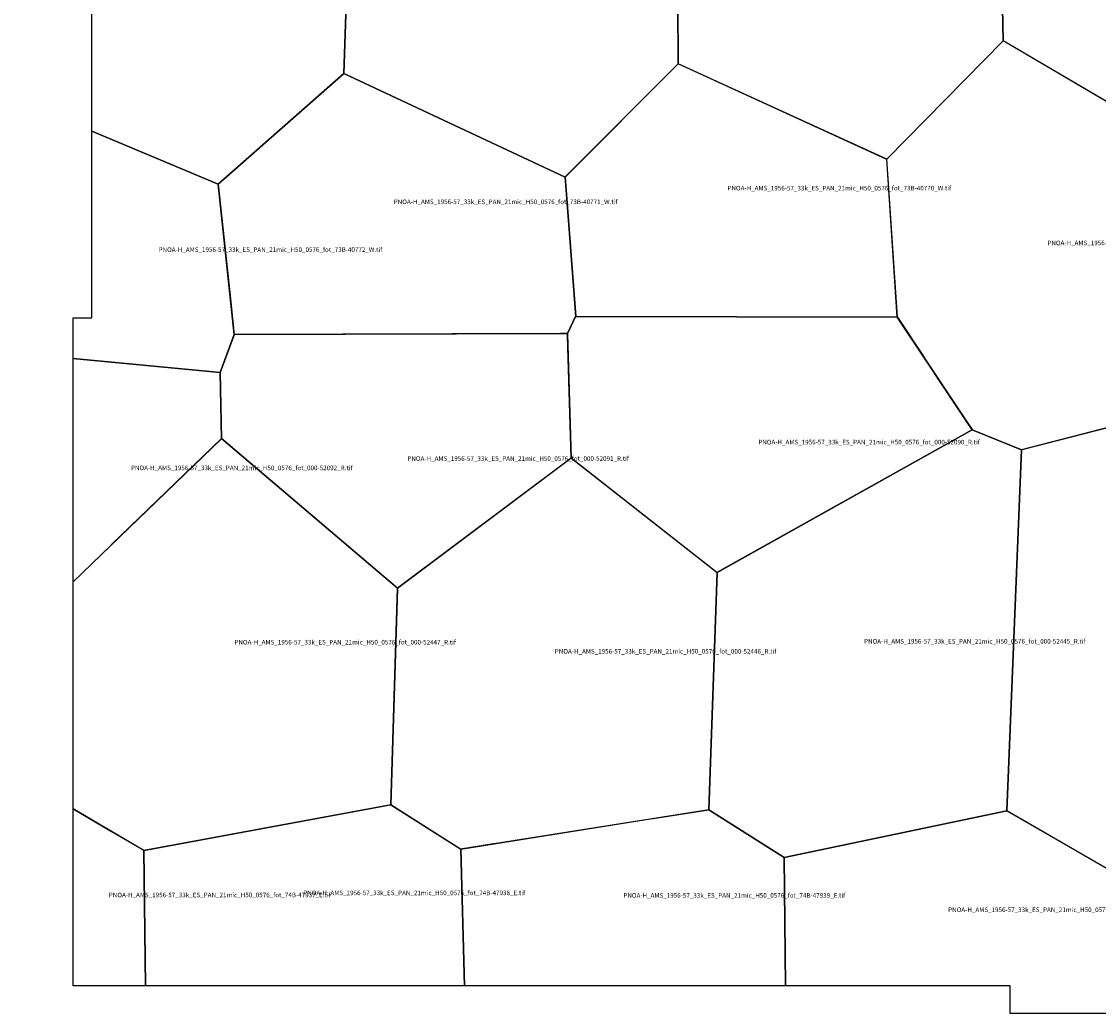
# Model space of a CAD drawing. Extents: x 257382 to 287494, y 4453630 to 4468665.
# Drawn here: x 270789 to 278937, y 4453820 to 4461322 of the extents above; entities that cross this region are included whole.
import ezdxf

# ---------------------------------------------------------------- set-up
doc = ezdxf.new("R2010")
doc.units = 0

# ---------------------------------------------------------------- blocks, each defined once
blk = doc.blocks.new('FEATURE')
at = {"layer": 'FeatureAttribs'}
blk.add_attdef('NAME', (0, 0), '', height=1, dxfattribs=at)

msp = doc.modelspace()

# ---------------------------------------------------------------- linework, layer by layer
at = {"layer": 'LC_OH_2021_05_O7'}
for points in [[(271320.001, 4460492.102), (271320.001, 4463490), (270789.173, 4463490), (270817.001, 4463909.5), (270817.501, 4463914), (270827.001, 4463915), (272671.501, 4464091), (272676.501, 4464091.5), (272684.501, 4464091), (273325.001, 4463833), (273227.001, 4460928), (272278.001, 4460091.5), (271320.001, 4460492.102)], [(273325.001, 4463833), (273513.501, 4463856), (273518.001, 4463856.5), (275078.501, 4464046.5), (275741.001, 4463788.5), (275758.501, 4461003), (274902.001, 4460146), (273227.001, 4460928), (273325.001, 4463833)], [(277723.001, 4464008.5), (277727.501, 4464009), (277733.501, 4464009), (278162.501, 4463822.5), (278217.001, 4461177), (277335.001, 4460281), (275758.501, 4461003), (275741.001, 4463788.5), (277723.001, 4464008.5)], [(280379.001, 4463995.5), (280385.001, 4463996), (280392.001, 4463996), (280551.501, 4463919), (280575.501, 4461136), (279707.501, 4460302.5), (278217.001, 4461177), (278162.501, 4463822.5), (280379.001, 4463995.5)], [(278216.501, 4461177), (278259.001, 4461153), (279662.001, 4460328.5), (279663.501, 4460328), (279706.501, 4460303), (279707.501, 4460295), (279730.501, 4459303), (279729.501, 4459296), (279106.001, 4458277.5), (278354.501, 4458083.5), (277981.001, 4458234.5), (277415.001, 4459086.5), (277335.001, 4460281.5), (278216.501, 4461177)], [(275566.501, 4460811), (275567.001, 4460812), (275758.001, 4461003), (275759.501, 4461003), (277334.501, 4460281.5), (277415.001, 4459086.5), (274982.001, 4459092), (274902.001, 4460146.5), (275566.501, 4460811)], [(273226.001, 4460927), (273226.501, 4460928), (274902.001, 4460146), (274982.001, 4459094), (274981.501, 4459090.5), (274923.501, 4458967.5), (274921.001, 4458962.5), (274866.001, 4458962), (272398.501, 4458954.5), (272277.501, 4460091.5), (273226.001, 4460927)], [(271320.001, 4460492.254), (272277.501, 4460091.5), (272372.501, 4459202.5), (272372.501, 4459198.5), (272398.501, 4458953), (272292.501, 4458667), (271180.001, 4458773.544), (271180.001, 4459080), (271320.001, 4459080), (271320.001, 4460492.254)], [(274921.001, 4458963.5), (274981.501, 4459092), (277415.501, 4459086.5), (277615.501, 4458785.5), (277615.501, 4458784.5), (277948.501, 4458284.5), (277981.001, 4458235.5), (277981.001, 4458234), (276051.001, 4457155.5), (274946.501, 4458020.5), (274921.001, 4458944.5), (274921.001, 4458963.5)], [(272398.501, 4458954.5), (274921.001, 4458962.5), (274946.501, 4458020.5), (273632.501, 4457036.5), (272301.001, 4458167.5), (272292.501, 4458668), (272398.501, 4458954.5)], [(271180.001, 4458773.361), (271470.001, 4458745.5), (271471.501, 4458745.5), (272292.501, 4458667), (272301.001, 4458167), (271180.001, 4457084.216), (271180.001, 4458773.361)], [(276051.501, 4457155.5), (277981.001, 4458234.5), (278355.501, 4458083.5), (278244.001, 4455353.5), (276560.001, 4455000), (275989.001, 4455360.5), (276051.501, 4457155.5)], [(278355.001, 4458082.5), (278360.501, 4458085), (279106.001, 4458278), (280709.001, 4457100), (280639.501, 4455419.5), (279033.001, 4454897), (278244.001, 4455353.5), (278355.001, 4458082.5)], [(271180.001, 4457084.561), (271470.501, 4457365), (271471.001, 4457366), (272301.501, 4458167.5), (273630.001, 4457039), (273632.501, 4457036.5), (273632.501, 4457032.5), (273584.001, 4455399), (271715.501, 4455053.5), (271180.001, 4455367.045), (271180.001, 4457084.561)], [(273632.501, 4457037), (274945.501, 4458020.5), (274948.001, 4458020), (274952.501, 4458016.5), (276051.501, 4457155.5), (275989.001, 4455361), (274364.001, 4455102.5), (274361.001, 4455102.5), (274111.501, 4455062.5), (273584.001, 4455398.5), (273632.501, 4457037)], [(271727.106, 4454030), (271180.001, 4454030), (271180.001, 4455367.261), (271470.501, 4455197), (271471.501, 4455196.5), (271715.501, 4455054), (271727.106, 4454030)], [(274140.073, 4454030), (271727.102, 4454030), (271715.501, 4455053.5), (273581.001, 4455398.5), (273583.501, 4455399), (274112.001, 4455062.5), (274140.073, 4454030)], [(276570.097, 4454030), (274140.034, 4454030), (274112.001, 4455062.5), (275563.501, 4455293.5), (275567.001, 4455294), (275989.001, 4455361), (276560.001, 4455000.5), (276570.097, 4454030)], [(279044.176, 4453820), (278270.001, 4453820), (278270.001, 4454030), (276570.093, 4454030), (276560.001, 4455000), (278244.501, 4455353.5), (279033.001, 4454897.5), (279044.176, 4453820)]]:
    msp.add_lwpolyline(points, close=True, dxfattribs=at)

# ---------------------------------------------------------------- block references
at = {"layer": 'FeatureAttribs'}
ref = msp.add_blockref('FEATURE', (276130.092, 4460044.75), dxfattribs=at)
ref.add_attrib('NAME', 'PNOA-H_AMS_1956-57_33k_ES_PAN_21mic_H50_0576_fot_73B-40770_W.tif', (276130.092, 4460044.75), dxfattribs={"height": 34.79968})
ref = msp.add_blockref('FEATURE', (273605.535, 4459941.249), dxfattribs=at)
ref.add_attrib('NAME', 'PNOA-H_AMS_1956-57_33k_ES_PAN_21mic_H50_0576_fot_73B-40771_W.tif', (273605.535, 4459941.249), dxfattribs={"height": 34.79968})
ref = msp.add_blockref('FEATURE', (271826.1, 4459579.627), dxfattribs=at)
ref.add_attrib('NAME', 'PNOA-H_AMS_1956-57_33k_ES_PAN_21mic_H50_0576_fot_73B-40772_W.tif', (271826.1, 4459579.627), dxfattribs={"height": 34.79968})
ref = msp.add_blockref('FEATURE', (278550.764, 4459630.251), dxfattribs=at)
ref.add_attrib('NAME', 'PNOA-H_AMS_1956-57_33k_ES_PAN_21mic_H50_0576_fot_73B-40769_W.tif', (278550.764, 4459630.251), dxfattribs={"height": 34.79968})
ref = msp.add_blockref('FEATURE', (276363.663, 4458123.75), dxfattribs=at)
ref.add_attrib('NAME', 'PNOA-H_AMS_1956-57_33k_ES_PAN_21mic_H50_0576_fot_000-52090_R.tif', (276363.663, 4458123.75), dxfattribs={"height": 34.79968})
ref = msp.add_blockref('FEATURE', (271617.185, 4457928.789), dxfattribs=at)
ref.add_attrib('NAME', 'PNOA-H_AMS_1956-57_33k_ES_PAN_21mic_H50_0576_fot_000-52092_R.tif', (271617.185, 4457928.789), dxfattribs={"height": 34.79968})
ref = msp.add_blockref('FEATURE', (273708.61, 4457999.5), dxfattribs=at)
ref.add_attrib('NAME', 'PNOA-H_AMS_1956-57_33k_ES_PAN_21mic_H50_0576_fot_000-52091_R.tif', (273708.61, 4457999.5), dxfattribs={"height": 34.79968})
ref = msp.add_blockref('FEATURE', (272399.989, 4456610.501), dxfattribs=at)
ref.add_attrib('NAME', 'PNOA-H_AMS_1956-57_33k_ES_PAN_21mic_H50_0576_fot_000-52447_R.tif', (272399.989, 4456610.501), dxfattribs={"height": 34.79968})
ref = msp.add_blockref('FEATURE', (274823.982, 4456541.501), dxfattribs=at)
ref.add_attrib('NAME', 'PNOA-H_AMS_1956-57_33k_ES_PAN_21mic_H50_0576_fot_000-52446_R.tif', (274823.982, 4456541.501), dxfattribs={"height": 34.79968})
ref = msp.add_blockref('FEATURE', (277164.186, 4456617.25), dxfattribs=at)
ref.add_attrib('NAME', 'PNOA-H_AMS_1956-57_33k_ES_PAN_21mic_H50_0576_fot_000-52445_R.tif', (277164.186, 4456617.25), dxfattribs={"height": 34.79968})
ref = msp.add_blockref('FEATURE', (271449.757, 4454698.631), dxfattribs=at)
ref.add_attrib('NAME', 'PNOA-H_AMS_1956-57_33k_ES_PAN_21mic_H50_0576_fot_74B-47937_E.tif', (271449.757, 4454698.631), dxfattribs={"height": 34.79968})
ref = msp.add_blockref('FEATURE', (272920.395, 4454714.5), dxfattribs=at)
ref.add_attrib('NAME', 'PNOA-H_AMS_1956-57_33k_ES_PAN_21mic_H50_0576_fot_74B-47938_E.tif', (272920.395, 4454714.5), dxfattribs={"height": 34.79968})
ref = msp.add_blockref('FEATURE', (275342.571, 4454695.499), dxfattribs=at)
ref.add_attrib('NAME', 'PNOA-H_AMS_1956-57_33k_ES_PAN_21mic_H50_0576_fot_74B-47939_E.tif', (275342.571, 4454695.499), dxfattribs={"height": 34.79968})
ref = msp.add_blockref('FEATURE', (277800.264, 4454586.751), dxfattribs=at)
ref.add_attrib('NAME', 'PNOA-H_AMS_1956-57_33k_ES_PAN_21mic_H50_0576_fot_74B-47940_E.tif', (277800.264, 4454586.751), dxfattribs={"height": 34.79968})

doc.saveas('drawing.dxf')
